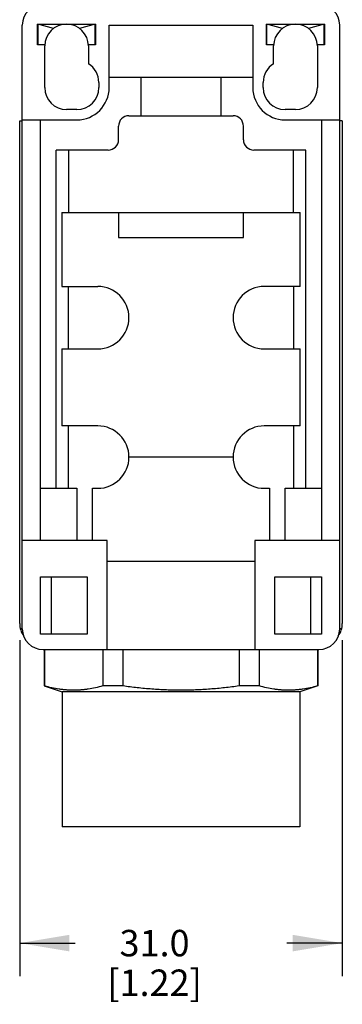
# Model space of a CAD drawing. Units: inches. Extents: x 0.7 to 21.3, y 0.5 to 16.
# Drawn here: x 16.6 to 17.8, y 5.9 to 9.7 of the extents above; entities that cross this region are included whole.
import ezdxf

# ---------------------------------------------------------------- set-up
doc = ezdxf.new("R2010")
doc.units = ezdxf.units.IN
doc.header["$LTSCALE"] = 1.21
doc.header["$MEASUREMENT"] = 0
doc.layers.get('0').update_dxf_attribs({"linetype": 'CONTINUOUS'})
doc.layers.add('02___PRT_ALL_AXES', color=7, linetype='CONTINUOUS')
doc.layers.add('DRIVEN_DIMS', color=7, linetype='CONTINUOUS')
doc.dimstyles.new('DIMSTYLE_3', dxfattribs={"dimtxt": 0.1, "dimasz": 0.1875, "dimexe": 0.125, "dimexo": 0.0625, "dimgap": 0.1, "dimtad": 0, "dimtih": 1, "dimtoh": 1, "dimdec": 1, "dimzin": 4, "dimdsep": 46, "dimtxsty": 'STANDARD', "dimblk": '_FILLED', "dimblk1": '_FILLED', "dimblk2": '_FILLED', "dimcen": 0.09, "dimadec": 0, "dimazin": 0, "dimtp": 0.031496, "dimtm": 0.031496, "dimtfac": 1, "dimtdec": 1, "dimtofl": 0, "dimtmove": 0, "dimatfit": 3, "dimldrblk": '_FILLED', "dimfxl": 1, "dimtolj": 1, "dimtzin": 4, "dimarcsym": 0})

# ---------------------------------------------------------------- blocks, each defined once
blk = doc.blocks.new('_FILLED')
at = {"color": 0, "linetype": 'BYBLOCK'}
blk.add_solid([(0, 0), (-1, 0.167), (-1, -0.167)], dxfattribs=at)
blk = doc.blocks.new('*D22')
at = {"layer": 'DRIVEN_DIMS', "color": 7, "linetype": 'CONTINUOUS'}
for p, q in [((16.5956, 7.313), (16.5956, 6.0419)), ((17.8161, 7.313), (17.8161, 6.0419)), ((16.5956, 6.1669), (16.8058, 6.1669)), ((17.8161, 6.1669), (17.6058, 6.1669))]:
    blk.add_line(p, q, dxfattribs=at)
at = {"layer": 'DRIVEN_DIMS', "color": 7, "linetype": 'CONTINUOUS', "xscale": 0.1875, "yscale": 0.1875, "zscale": 0.1875, "rotation": 180}
blk.add_blockref('_FILLED', (16.5956, 6.1669), dxfattribs=at)
at = {"layer": 'DRIVEN_DIMS', "color": 7, "linetype": 'CONTINUOUS', "xscale": 0.1875, "yscale": 0.1875, "zscale": 0.1875}
blk.add_blockref('_FILLED', (17.8161, 6.1669), dxfattribs=at)
at = {"layer": 'DRIVEN_DIMS', "color": 7, "linetype": 'CONTINUOUS', "insert": (17.1058, 6.2169), "char_height": 0.1, "width": 0.6, "attachment_point": 2, "line_spacing_factor": 0.9}
blk.add_mtext('31.0\\P[1.22]', dxfattribs=at)

msp = doc.modelspace()

# ---------------------------------------------------------------- linework, layer by layer
at = {"color": 7, "linetype": 'CONTINUOUS'}
for p, q in [((16.6054, 7.3558), (16.6054, 9.6393)), ((16.6625, 9.5645), (16.6625, 9.6432)), ((16.6625, 9.6432), (16.883, 9.6432)), ((16.6645, 9.6432), (16.6645, 9.5645)), ((16.724, 9.6273), (16.6645, 9.6432)), ((16.881, 9.6432), (16.8216, 9.6273)), ((16.881, 9.5645), (16.881, 9.6432)), ((16.883, 9.6432), (16.883, 9.5645)), ((16.9342, 9.4031), (16.9342, 9.6393)), ((16.9342, 9.6393), (17.4775, 9.6393)), ((17.4775, 9.6393), (17.4775, 9.4031)), ((17.5287, 9.5645), (17.5287, 9.6432)), ((17.5287, 9.6432), (17.7491, 9.6432)), ((17.5306, 9.5645), (17.5306, 9.6432)), ((17.5901, 9.6273), (17.5306, 9.6432)), ((17.7472, 9.6432), (17.6877, 9.6273)), ((17.7472, 9.5645), (17.7472, 9.6432)), ((17.7491, 9.6432), (17.7491, 9.5645)), ((17.8062, 7.3558), (17.8062, 9.6393)), ((16.6902, 9.5645), (16.6625, 9.5645)), ((16.6901, 9.4031), (16.6901, 9.5606)), ((16.883, 9.5645), (16.8553, 9.5645)), ((16.8554, 9.5606), (16.8554, 9.4932)), ((17.5563, 9.5645), (17.5287, 9.5645)), ((17.5562, 9.4932), (17.5562, 9.5606)), ((17.7491, 9.5645), (17.7215, 9.5645)), ((17.7216, 9.5606), (17.7216, 9.4031)), ((16.9342, 9.4424), (17.4775, 9.4424)), ((17.0542, 9.4424), (17.0542, 9.2968)), ((17.3575, 9.2968), (17.3575, 9.4424)), ((16.8948, 9.4228), (16.8948, 9.4031)), ((17.5169, 9.4031), (17.5169, 9.4228)), ((16.8121, 9.3204), (16.7728, 9.3204)), ((17.6389, 9.3204), (17.5995, 9.3204)), ((16.5956, 7.3755), (16.5956, 9.2771)), ((16.5956, 9.2771), (16.6054, 9.2771)), ((16.6054, 9.281), (16.8121, 9.281)), ((16.6743, 7.6905), (16.6743, 9.281)), ((17.009, 9.2968), (17.4027, 9.2968)), ((17.5995, 9.281), (17.8062, 9.281)), ((17.7373, 9.281), (17.7373, 7.6905)), ((17.8161, 9.2771), (17.8062, 9.2771)), ((17.8161, 9.2771), (17.8161, 7.3755)), ((16.9696, 9.2062), (16.9696, 9.2574)), ((17.4421, 9.2062), (17.4421, 9.2574)), ((16.7334, 7.8873), (16.7334, 9.1669)), ((16.9302, 9.1669), (16.7334, 9.1669)), ((16.7798, 9.1669), (16.7798, 8.9306)), ((17.6783, 9.1669), (17.4814, 9.1669)), ((17.6319, 8.9306), (17.6319, 9.1669)), ((17.6783, 7.8873), (17.6783, 9.1669)), ((16.7545, 8.9306), (16.7545, 8.6511)), ((16.7545, 8.9306), (17.6572, 8.9306)), ((16.9696, 8.9306), (16.9696, 8.8361)), ((17.4421, 8.8361), (17.4421, 8.9306)), ((17.6572, 8.6511), (17.6572, 8.9306)), ((16.9696, 8.8361), (17.4421, 8.8361)), ((16.7545, 8.6511), (16.8909, 8.6511)), ((16.7798, 8.4149), (16.7798, 8.6511)), ((17.6572, 8.6511), (17.5208, 8.6511)), ((17.6319, 8.6511), (17.6319, 8.4149)), ((16.7545, 8.4149), (16.8909, 8.4149)), ((16.7545, 8.4149), (16.7545, 8.1235)), ((17.5208, 8.4149), (17.6572, 8.4149)), ((17.6572, 8.1235), (17.6572, 8.4149)), ((16.8909, 8.1235), (16.7545, 8.1235)), ((16.7798, 7.8873), (16.7798, 8.1235)), ((17.6572, 8.1235), (17.5208, 8.1235)), ((17.6319, 8.1235), (17.6319, 7.8873)), ((17.4027, 8.0054), (17.009, 8.0054)), ((16.6743, 7.8873), (16.8121, 7.8873)), ((16.8121, 7.8873), (16.8121, 7.6905)), ((16.8712, 7.8873), (16.8909, 7.8873)), ((16.8712, 7.6905), (16.8712, 7.8873)), ((17.5208, 7.8873), (17.5405, 7.8873)), ((17.5405, 7.8873), (17.5405, 7.6905)), ((17.5995, 7.8873), (17.7373, 7.8873)), ((17.5995, 7.6905), (17.5995, 7.8873)), ((16.9263, 7.6905), (16.6054, 7.6905)), ((16.9263, 7.2771), (16.9263, 7.6905)), ((17.8062, 7.6905), (17.4854, 7.6905)), ((17.4854, 7.6905), (17.4854, 7.2771)), ((16.9263, 7.6117), (17.4854, 7.6117)), ((16.6743, 7.5527), (16.8513, 7.5527)), ((16.6743, 7.3361), (16.6743, 7.5527)), ((16.7149, 7.5527), (16.7149, 7.3361)), ((16.8513, 7.5527), (16.8513, 7.3361)), ((17.5604, 7.5527), (17.7373, 7.5527)), ((17.5604, 7.3361), (17.5604, 7.5527)), ((17.6968, 7.3361), (17.6968, 7.5527)), ((17.7373, 7.5527), (17.7373, 7.3361)), ((16.6054, 7.3558), (16.5981, 7.3558)), ((17.8136, 7.3558), (17.8062, 7.3558)), ((16.8513, 7.3361), (16.6743, 7.3361)), ((17.7373, 7.3361), (17.5604, 7.3361)), ((16.6842, 7.2771), (17.7275, 7.2771)), ((16.6897, 7.2771), (16.6897, 7.1397)), ((16.9096, 7.2771), (16.9096, 7.1397)), ((16.9859, 7.2771), (16.9859, 7.1397)), ((17.4258, 7.2771), (17.4258, 7.1397)), ((17.502, 7.2771), (17.502, 7.1397)), ((17.722, 7.2771), (17.722, 7.1397)), ((16.6878, 7.1397), (16.7558, 7.1171)), ((16.6897, 7.1397), (16.6878, 7.1397)), ((17.6558, 7.1171), (16.7558, 7.1171)), ((16.7558, 7.1171), (16.7558, 6.6071)), ((16.9859, 7.1397), (16.9096, 7.1397)), ((17.502, 7.1397), (17.4258, 7.1397)), ((17.7238, 7.1397), (17.6558, 7.1171)), ((17.6558, 7.1171), (17.6558, 6.6071)), ((17.7238, 7.1397), (17.722, 7.1397))]:
    msp.add_line(p, q, dxfattribs=at)
for centre, radius, start, end in [((16.6842, 9.6393), 0.0787, 90, 180), ((17.7275, 9.6393), 0.0787, 0, 90), ((16.7728, 9.5606), 0.0827, 0, 180), ((17.6389, 9.5606), 0.0827, 0, 180), ((16.8121, 9.4228), 0.0827, 0, 58.4119), ((17.5995, 9.4228), 0.0827, 121.5881, 180), ((16.7728, 9.4031), 0.0827, 180, 270), ((16.8121, 9.4031), 0.122, 270, 360), ((16.8121, 9.4031), 0.0827, 270, 360), ((17.5995, 9.4031), 0.122, 180, 270), ((17.5995, 9.4031), 0.0827, 180, 270), ((17.6389, 9.4031), 0.0827, 270, 360), ((17.009, 9.2574), 0.0394, 90, 180), ((17.4027, 9.2574), 0.0394, 0, 90), ((16.9302, 9.2062), 0.0394, 270, 360), ((17.4814, 9.2062), 0.0394, 180, 270), ((16.8909, 8.533), 0.1181, 270, 90), ((17.5208, 8.533), 0.1181, 90, 270), ((16.8909, 8.0054), 0.1181, 270, 90), ((17.5208, 8.0054), 0.1181, 90, 270), ((16.6743, 7.3755), 0.0787, 180, 215.9338), ((17.7373, 7.3755), 0.0787, 324.0663, 360), ((16.6842, 7.3558), 0.0787, 180, 270), ((17.7275, 7.3558), 0.0787, 270, 360)]:
    msp.add_arc(centre, radius, start, end, dxfattribs=at)
for points, knots in [([(16.9096, 7.1397), (16.9006, 7.1371), (16.8824, 7.1325), (16.8594, 7.1282), (16.8411, 7.1257), (16.8273, 7.1244), (16.8135, 7.1236), (16.7997, 7.1233), (16.7859, 7.1236), (16.7721, 7.1244), (16.7583, 7.1257), (16.7399, 7.1282), (16.7169, 7.1325), (16.6988, 7.1371), (16.6897, 7.1397)], [0, 0, 0, 0, 0.126568, 0.251867, 0.314133, 0.376203, 0.438136, 0.5, 0.561864, 0.623797, 0.685867, 0.748133, 0.873432, 1, 1, 1, 1]), ([(17.4258, 7.1397), (17.4075, 7.1371), (17.371, 7.1325), (17.3253, 7.1282), (17.2886, 7.1257), (17.261, 7.1244), (17.2334, 7.1236), (17.2058, 7.1233), (17.1782, 7.1236), (17.1507, 7.1244), (17.1231, 7.1257), (17.0864, 7.1282), (17.0406, 7.1325), (17.0041, 7.1371), (16.9859, 7.1397)], [0, 0, 0, 0, 0.124997, 0.249994, 0.312495, 0.374997, 0.437498, 0.5, 0.562502, 0.625003, 0.687505, 0.750006, 0.875003, 1, 1, 1, 1]), ([(17.722, 7.1397), (17.7129, 7.1371), (17.6947, 7.1325), (17.6718, 7.1282), (17.6534, 7.1257), (17.6396, 7.1244), (17.6258, 7.1236), (17.612, 7.1233), (17.5982, 7.1236), (17.5844, 7.1244), (17.5706, 7.1257), (17.5522, 7.1282), (17.5293, 7.1325), (17.5111, 7.1371), (17.502, 7.1397)], [0, 0, 0, 0, 0.126568, 0.251867, 0.314133, 0.376203, 0.438136, 0.5, 0.561864, 0.623797, 0.685867, 0.748133, 0.873432, 1, 1, 1, 1])]:
    msp.add_open_spline(points, degree=3, knots=knots, dxfattribs=at)
at = {"layer": '02___PRT_ALL_AXES', "color": 7, "linetype": 'CONTINUOUS'}
for p, q in [((16.6878, 7.2771), (16.6878, 7.1397)), ((17.7238, 7.2771), (17.7238, 7.1397)), ((16.7558, 7.1171), (16.7558, 6.6071)), ((17.6558, 7.1171), (17.6558, 6.6071)), ((17.6558, 6.6071), (16.7558, 6.6071))]:
    msp.add_line(p, q, dxfattribs=at)

# ---------------------------------------------------------------- dimensions: what is measured, and where the dimension line sits
at = {"layer": 'DRIVEN_DIMS', "color": 7, "linetype": 'CONTINUOUS'}
dim = msp.add_linear_dim(base=(17.8161, 6.1669), p1=(16.5956, 7.3755), p2=(17.8161, 7.3755), dimstyle='DIMSTYLE_3', dxfattribs=at)
dim.commit()
dim.dimension.update_dxf_attribs({"geometry": '*D22', "text_midpoint": (17.2058, 6.0919), "dimtype": 160})

doc.saveas('drawing.dxf')
